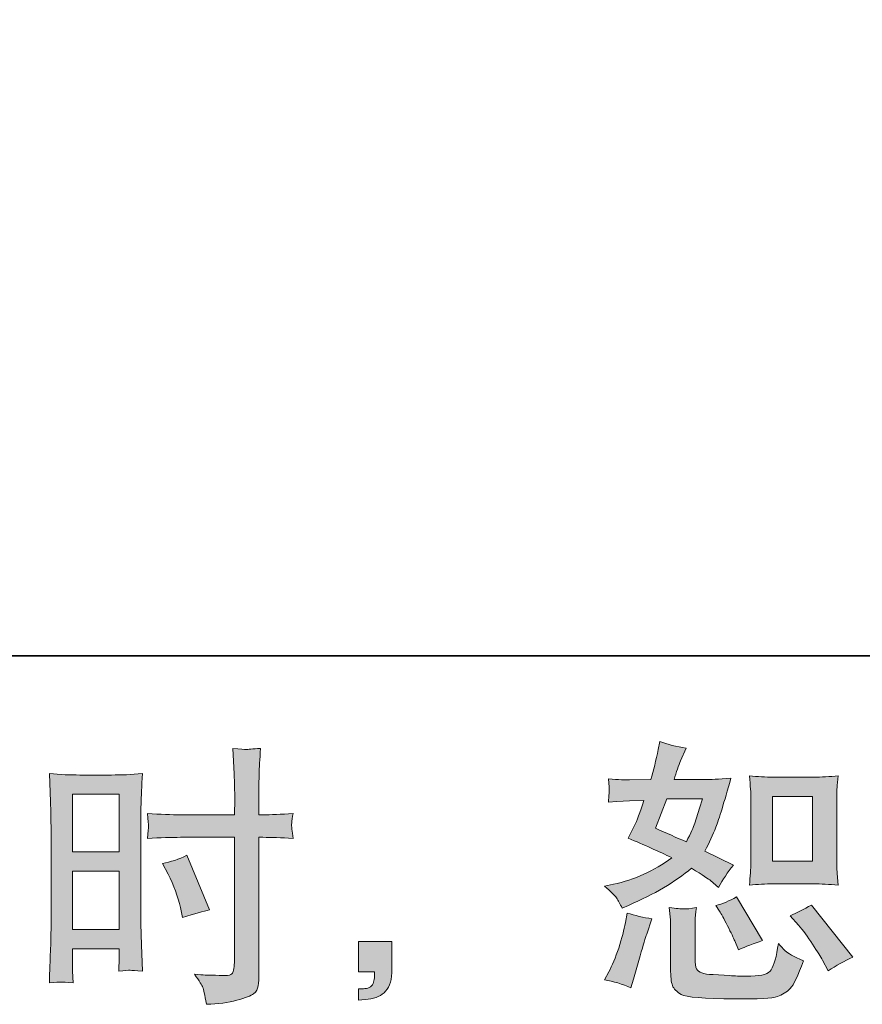
# Model space of a CAD drawing. Units: inches. Extents: x -491 to 2471, y -701 to 1413.
# Drawn here: x 1247 to 1462, y -700 to -449 of the extents above; entities that cross this region are included whole.
import ezdxf

# ---------------------------------------------------------------- set-up
doc = ezdxf.new("R2010")
doc.units = ezdxf.units.IN
doc.header["$MEASUREMENT"] = 0
doc.layers.add('图层 1', color=7, linetype='Continuous')

msp = doc.modelspace()

# ---------------------------------------------------------------- hatches: boundary and pattern name
at = {"layer": '图层 1'}
h = msp.add_hatch(color=7, dxfattribs=at)
h.dxf.hatch_style = 2
edge = h.paths.add_edge_path()
edge.add_spline(control_points=[(1439.11, -669.28), (1439.11, -669.28), (1449.26, -669.28), (1449.26, -669.28), (1451.23, -669.28), (1453.37, -669.39), (1455.66, -669.62), (1455.66, -669.62), (1455.38, -666.66), (1455.38, -666.66), (1455.34, -666.24), (1455.31, -665.31), (1455.31, -663.83), (1455.31, -663.83), (1455.31, -647.32), (1455.31, -647.32), (1455.31, -646.23), (1455.31, -645.35), (1455.34, -644.68), (1455.36, -644), (1455.48, -643.03), (1455.66, -641.75), (1453.46, -641.99), (1451.35, -642.1), (1449.33, -642.1), (1449.33, -642.1), (1439.11, -642.1), (1439.11, -642.1), (1437.14, -642.1), (1435.12, -641.99), (1433.08, -641.75), (1433.31, -644.42), (1433.43, -646.28), (1433.43, -647.32), (1433.43, -647.32), (1433.43, -663.83), (1433.43, -663.83), (1433.43, -664.66), (1433.38, -665.54), (1433.31, -666.49), (1433.24, -667.42), (1433.17, -668.46), (1433.08, -669.62), (1435.17, -669.39), (1437.18, -669.28), (1439.11, -669.28)], knot_values=[0, 0, 0, 0, 1, 1, 1, 2, 2, 2, 3, 3, 3, 4, 4, 4, 5, 5, 5, 6, 6, 6, 7, 7, 7, 8, 8, 8, 9, 9, 9, 10, 10, 10, 11, 11, 11, 12, 12, 12, 13, 13, 13, 14, 14, 14, 15, 15, 15, 15], degree=3, periodic=0)
h.paths.add_polyline_path([(1438.9, -647.02), (1449.1, -647.02), (1449.1, -663.53), (1438.9, -663.53)])
edge = h.paths.add_edge_path()
edge.add_spline(control_points=[(1445.55, -679.76), (1446.71, -681.1), (1447.89, -682.72), (1449.12, -684.62), (1450.35, -686.53), (1451.21, -687.87), (1451.67, -688.66), (1451.67, -688.66), (1453.06, -691.44), (1453.06, -691.44), (1455.11, -690.05), (1457.21, -688.87), (1459.39, -687.89), (1459.39, -687.89), (1448.82, -674.68), (1448.82, -674.68), (1446.97, -675.74), (1445.16, -676.65), (1443.4, -677.39), (1443.4, -677.39), (1445.55, -679.76), (1445.55, -679.76)], knot_values=[0, 0, 0, 0, 1, 1, 1, 2, 2, 2, 3, 3, 3, 4, 4, 4, 5, 5, 5, 6, 6, 6, 7, 7, 7, 7], degree=3, periodic=0)
edge = h.paths.add_edge_path()
edge.add_spline(control_points=[(1425.45, -676.21), (1425.87, -676.86), (1426.54, -678.09), (1427.47, -679.92), (1428.4, -681.75), (1429.02, -683.05), (1429.35, -683.79), (1429.35, -683.79), (1430.25, -686.08), (1430.25, -686.08), (1432.15, -685.2), (1434.19, -684.42), (1436.37, -683.72), (1436.37, -683.72), (1429.76, -672.59), (1429.76, -672.59), (1428, -673.61), (1426.24, -674.35), (1424.48, -674.82), (1424.48, -674.82), (1425.45, -676.21), (1425.45, -676.21)], knot_values=[0, 0, 0, 0, 1, 1, 1, 2, 2, 2, 3, 3, 3, 4, 4, 4, 5, 5, 5, 6, 6, 6, 7, 7, 7, 7], degree=3, periodic=0)
edge = h.paths.add_edge_path()
edge.add_spline(control_points=[(1402.91, -695.75), (1402.91, -695.75), (1403.54, -693.53), (1403.54, -693.53), (1403.54, -693.53), (1405.28, -687.62), (1405.28, -687.62), (1406.07, -684.79), (1406.62, -682.93), (1406.95, -682.05), (1406.95, -682.05), (1408.27, -678.16), (1408.27, -678.16), (1406.09, -677.83), (1403.98, -677.34), (1401.94, -676.69), (1401.94, -676.69), (1401.52, -679.13), (1401.52, -679.13), (1401.2, -680.98), (1400.62, -683.14), (1399.81, -685.6), (1399, -688.06), (1398.16, -690.07), (1397.28, -691.65), (1397.28, -691.65), (1396.17, -693.67), (1396.17, -693.67), (1398.53, -694.08), (1400.78, -694.78), (1402.91, -695.75)], knot_values=[0, 0, 0, 0, 1, 1, 1, 2, 2, 2, 3, 3, 3, 4, 4, 4, 5, 5, 5, 6, 6, 6, 7, 7, 7, 8, 8, 8, 9, 9, 9, 10, 10, 10, 10], degree=3, periodic=0)
edge = h.paths.add_edge_path()
edge.add_spline(control_points=[(1416.34, -675.67), (1415.67, -675.65), (1414.44, -675.54), (1412.68, -675.3), (1412.68, -675.3), (1412.95, -678.43), (1412.95, -678.43), (1413, -678.9), (1413.02, -679.87), (1413.02, -681.36), (1413.02, -681.36), (1413.02, -690.88), (1413.02, -690.88), (1413.02, -692.88), (1413.16, -694.29), (1413.49, -695.13), (1413.79, -695.96), (1414.55, -696.73), (1415.71, -697.42), (1416.9, -698.12), (1421.44, -698.49), (1429.32, -698.54), (1435.3, -698.63), (1438.92, -698.44), (1440.17, -697.98), (1441.43, -697.52), (1442.52, -696.82), (1443.44, -695.89), (1444.37, -694.96), (1445.48, -692.62), (1446.78, -688.87), (1444.32, -687.75), (1442.79, -686.9), (1442.19, -686.32), (1441.59, -685.74), (1441.01, -685.11), (1440.45, -684.42), (1440.45, -684.42), (1440.24, -685.67), (1440.24, -685.67), (1439.73, -688.68), (1439.08, -690.63), (1438.3, -691.51), (1437.51, -692.39), (1435.51, -692.81), (1432.31, -692.76), (1430.69, -692.76), (1429.25, -692.72), (1428, -692.62), (1428, -692.62), (1423.83, -692.35), (1423.83, -692.35), (1422.53, -692.35), (1421.56, -692.21), (1420.93, -691.95), (1420.3, -691.7), (1419.86, -691.35), (1419.61, -690.88), (1419.35, -690.42), (1419.24, -689.54), (1419.24, -688.24), (1419.24, -688.24), (1419.24, -681.36), (1419.24, -681.36), (1419.24, -680.29), (1419.24, -679.36), (1419.26, -678.6), (1419.28, -677.83), (1419.4, -676.74), (1419.58, -675.3), (1418.1, -675.58), (1417.01, -675.7), (1416.34, -675.67)], knot_values=[0, 0, 0, 0, 1, 1, 1, 2, 2, 2, 3, 3, 3, 4, 4, 4, 5, 5, 5, 6, 6, 6, 7, 7, 7, 8, 8, 8, 9, 9, 9, 10, 10, 10, 11, 11, 11, 12, 12, 12, 13, 13, 13, 14, 14, 14, 15, 15, 15, 16, 16, 16, 17, 17, 17, 18, 18, 18, 19, 19, 19, 20, 20, 20, 21, 21, 21, 22, 22, 22, 23, 23, 23, 24, 24, 24, 24], degree=3, periodic=0)
edge = h.paths.add_edge_path()
edge.add_spline(control_points=[(1399.25, -672.87), (1399.69, -673.52), (1400.18, -674.38), (1400.69, -675.44), (1400.69, -675.44), (1402.29, -674.75), (1402.29, -674.75), (1408.87, -671.92), (1414.23, -668.77), (1418.36, -665.29), (1421.18, -667.1), (1422.78, -668.14), (1423.16, -668.42), (1423.16, -668.42), (1425.24, -670.16), (1425.24, -670.16), (1426.26, -668.21), (1427.51, -666.33), (1429, -664.52), (1429, -664.52), (1421.76, -660.91), (1421.76, -660.91), (1422.83, -658.87), (1423.76, -656.82), (1424.55, -654.81), (1425.33, -652.79), (1426.61, -648.64), (1428.37, -642.33), (1425.13, -642.61), (1423.02, -642.75), (1422.04, -642.75), (1422.04, -642.75), (1413.9, -642.75), (1413.9, -642.75), (1414.46, -640.76), (1415.02, -639.16), (1415.57, -637.95), (1415.57, -637.95), (1416.96, -634.75), (1416.96, -634.75), (1414.51, -634.38), (1412.28, -633.8), (1410.29, -633.01), (1410.29, -633.01), (1409.87, -635.1), (1409.87, -635.1), (1409.31, -637.79), (1408.69, -640.34), (1407.99, -642.75), (1407.99, -642.75), (1402.57, -642.82), (1402.57, -642.82), (1401.59, -642.87), (1399.81, -642.77), (1397.21, -642.54), (1397.21, -642.54), (1397.42, -644.63), (1397.42, -644.63), (1397.42, -644.95), (1397.4, -645.49), (1397.35, -646.23), (1397.3, -646.97), (1397.26, -647.71), (1397.21, -648.45), (1397.21, -648.45), (1399.37, -648.32), (1399.37, -648.32), (1399.37, -648.32), (1402.57, -648.11), (1402.57, -648.11), (1402.57, -648.11), (1406.25, -648.04), (1406.25, -648.04), (1405.23, -651.1), (1404.42, -653.23), (1403.82, -654.44), (1403.82, -654.44), (1402.22, -657.64), (1402.22, -657.64), (1406.3, -659.35), (1410.01, -661.02), (1413.35, -662.64), (1408.76, -665.98), (1403.8, -668.23), (1398.46, -669.39), (1398.46, -669.39), (1396.24, -669.88), (1396.24, -669.88), (1397.81, -671.22), (1398.81, -672.22), (1399.25, -672.87)], knot_values=[0, 0, 0, 0, 1, 1, 1, 2, 2, 2, 3, 3, 3, 4, 4, 4, 5, 5, 5, 6, 6, 6, 7, 7, 7, 8, 8, 8, 9, 9, 9, 10, 10, 10, 11, 11, 11, 12, 12, 12, 13, 13, 13, 14, 14, 14, 15, 15, 15, 16, 16, 16, 17, 17, 17, 18, 18, 18, 19, 19, 19, 20, 20, 20, 21, 21, 21, 22, 22, 22, 23, 23, 23, 24, 24, 24, 25, 25, 25, 26, 26, 26, 27, 27, 27, 28, 28, 28, 29, 29, 29, 30, 30, 30, 30], degree=3, periodic=0)
edge = h.paths.add_edge_path()
edge.add_spline(control_points=[(1412.03, -647.67), (1412.03, -647.67), (1421.14, -647.67), (1421.14, -647.67), (1421.14, -647.67), (1420.37, -650.03), (1420.37, -650.03), (1420.37, -650.03), (1419.19, -653.86), (1419.19, -653.86), (1418.87, -654.74), (1418.15, -656.31), (1417.03, -658.59), (1414.58, -657.52), (1411.96, -656.36), (1409.17, -655.11), (1409.17, -655.11), (1412.03, -647.67), (1412.03, -647.67)], knot_values=[0, 0, 0, 0, 1, 1, 1, 2, 2, 2, 3, 3, 3, 4, 4, 4, 5, 5, 5, 6, 6, 6, 6], degree=3, periodic=0)
h = msp.add_hatch(color=7, dxfattribs=at)
h.dxf.hatch_style = 2
h.paths.add_polyline_path([(1260.9, -646.48), (1272.77, -646.48), (1272.77, -661.14), (1260.9, -661.14)])
edge = h.paths.add_edge_path()
edge.add_spline(control_points=[(1257.96, -694.25), (1258.33, -694.22), (1259.35, -694.32), (1261.04, -694.5), (1261.04, -694.5), (1260.9, -691.51), (1260.9, -691.51), (1260.9, -691.51), (1260.9, -688.45), (1260.9, -688.45), (1260.9, -688.45), (1260.9, -685.81), (1260.9, -685.81), (1260.9, -685.81), (1272.77, -685.81), (1272.77, -685.81), (1272.77, -685.81), (1272.77, -687.34), (1272.77, -687.34), (1272.77, -688.59), (1272.75, -689.35), (1272.73, -689.63), (1272.7, -689.91), (1272.68, -690.54), (1272.64, -691.51), (1274.14, -691.32), (1275.12, -691.23), (1275.53, -691.26), (1275.95, -691.28), (1276.99, -691.37), (1278.66, -691.51), (1278.66, -691.51), (1278.45, -684.76), (1278.45, -684.76), (1278.45, -684.76), (1278.25, -679.45), (1278.25, -679.45), (1278.25, -679.45), (1278.25, -653.65), (1278.25, -653.65), (1278.25, -652.56), (1278.27, -651.01), (1278.34, -649.03), (1278.41, -647.04), (1278.52, -644.44), (1278.66, -641.22), (1275.86, -641.45), (1273.24, -641.57), (1270.78, -641.57), (1270.78, -641.57), (1262.76, -641.57), (1262.76, -641.57), (1260.32, -641.57), (1257.75, -641.45), (1255.01, -641.22), (1255.01, -641.22), (1255.29, -648.41), (1255.29, -648.41), (1255.39, -650.66), (1255.43, -653.05), (1255.43, -655.53), (1255.43, -655.53), (1255.43, -680.2), (1255.43, -680.2), (1255.43, -682.24), (1255.39, -684.32), (1255.29, -686.5), (1255.2, -688.68), (1255.11, -691.35), (1255.01, -694.5), (1256.61, -694.36), (1257.59, -694.27), (1257.96, -694.25)], knot_values=[0, 0, 0, 0, 1, 1, 1, 2, 2, 2, 3, 3, 3, 4, 4, 4, 5, 5, 5, 6, 6, 6, 7, 7, 7, 8, 8, 8, 9, 9, 9, 10, 10, 10, 11, 11, 11, 12, 12, 12, 13, 13, 13, 14, 14, 14, 15, 15, 15, 16, 16, 16, 17, 17, 17, 18, 18, 18, 19, 19, 19, 20, 20, 20, 21, 21, 21, 22, 22, 22, 23, 23, 23, 24, 24, 24, 24], degree=3, periodic=0)
h.paths.add_polyline_path([(1260.9, -666.05), (1272.77, -666.05), (1272.77, -680.89), (1260.9, -680.89)])
edge = h.paths.add_edge_path()
edge.add_spline(control_points=[(1288.38, -657.43), (1288.38, -657.43), (1302.08, -657.43), (1302.08, -657.43), (1302.08, -657.43), (1302.08, -688.87), (1302.08, -688.87), (1302.08, -688.87), (1302.01, -690.33), (1302.01, -690.33), (1301.96, -690.93), (1301.83, -691.49), (1301.59, -692.02), (1301.36, -692.55), (1299.92, -692.74), (1297.28, -692.55), (1297.28, -692.55), (1294.64, -692.48), (1294.64, -692.48), (1294.04, -692.48), (1293.13, -692.41), (1291.93, -692.28), (1293.18, -694.04), (1293.87, -695.15), (1294.04, -695.61), (1294.2, -696.08), (1294.52, -697.52), (1294.99, -699.93), (1297.91, -699.88), (1300.48, -699.53), (1302.68, -698.91), (1304.91, -698.28), (1306.35, -697.72), (1306.97, -697.24), (1307.62, -696.75), (1307.99, -696.08), (1308.11, -695.2), (1308.23, -694.32), (1308.29, -693.34), (1308.29, -692.28), (1308.29, -692.28), (1308.29, -657.43), (1308.29, -657.43), (1308.29, -657.43), (1309.34, -657.43), (1309.34, -657.43), (1311.38, -657.43), (1313.93, -657.52), (1316.99, -657.71), (1316.71, -655.83), (1316.59, -654.53), (1316.64, -653.83), (1316.69, -653.12), (1316.8, -652.3), (1316.99, -651.4), (1313.93, -651.58), (1311.33, -651.68), (1309.2, -651.68), (1309.2, -651.68), (1308.29, -651.68), (1308.29, -651.68), (1308.29, -651.68), (1308.29, -647.71), (1308.29, -647.71), (1308.29, -644.88), (1308.32, -642.73), (1308.36, -641.27), (1308.41, -639.81), (1308.53, -637.65), (1308.71, -634.78), (1306.69, -634.96), (1305.47, -635.05), (1305.07, -635.08), (1304.68, -635.1), (1303.54, -635.01), (1301.66, -634.78), (1301.66, -634.78), (1302.01, -641.24), (1302.01, -641.24), (1302.1, -643.52), (1302.15, -645.67), (1302.15, -647.71), (1302.15, -647.71), (1302.08, -651.68), (1302.08, -651.68), (1302.08, -651.68), (1288.38, -651.68), (1288.38, -651.68), (1286.06, -651.68), (1283.25, -651.58), (1279.96, -651.4), (1280.1, -653.14), (1280.19, -654.18), (1280.24, -654.55), (1280.24, -655.04), (1280.15, -656.11), (1279.96, -657.71), (1283.25, -657.52), (1286.06, -657.43), (1288.38, -657.43)], knot_values=[0, 0, 0, 0, 1, 1, 1, 2, 2, 2, 3, 3, 3, 4, 4, 4, 5, 5, 5, 6, 6, 6, 7, 7, 7, 8, 8, 8, 9, 9, 9, 10, 10, 10, 11, 11, 11, 12, 12, 12, 13, 13, 13, 14, 14, 14, 15, 15, 15, 16, 16, 16, 17, 17, 17, 18, 18, 18, 19, 19, 19, 20, 20, 20, 21, 21, 21, 22, 22, 22, 23, 23, 23, 24, 24, 24, 25, 25, 25, 26, 26, 26, 27, 27, 27, 28, 28, 28, 29, 29, 29, 30, 30, 30, 31, 31, 31, 32, 32, 32, 33, 33, 33, 33], degree=3, periodic=0)
edge = h.paths.add_edge_path()
edge.add_spline(control_points=[(1285.2, -666.77), (1286.69, -669.69), (1287.73, -672.52), (1288.33, -675.26), (1288.33, -675.26), (1288.89, -677.83), (1288.89, -677.83), (1291.95, -676.9), (1294.22, -676.25), (1295.7, -675.88), (1295.7, -675.88), (1290, -661.97), (1290, -661.97), (1287.91, -663.04), (1285.85, -663.73), (1283.81, -664.06), (1283.81, -664.06), (1285.2, -666.77), (1285.2, -666.77)], knot_values=[0, 0, 0, 0, 1, 1, 1, 2, 2, 2, 3, 3, 3, 4, 4, 4, 5, 5, 5, 6, 6, 6, 6], degree=3, periodic=0)
h = msp.add_hatch(color=7, dxfattribs=at)
h.dxf.hatch_style = 2
edge = h.paths.add_edge_path()
edge.add_spline(control_points=[(1333.66, -683.93), (1333.66, -683.93), (1342.1, -683.93), (1342.1, -683.93), (1342.1, -683.93), (1342.1, -691.9), (1342.1, -691.9), (1342.1, -693.11), (1341.91, -694.13), (1341.54, -694.96), (1341.17, -695.8), (1340.68, -696.47), (1340.13, -696.98), (1339.57, -697.49), (1338.9, -697.89), (1338.09, -698.19), (1337.28, -698.49), (1336.35, -698.67), (1335.33, -698.72), (1335.33, -698.72), (1333.66, -698.86), (1333.66, -698.86), (1333.66, -698.86), (1333.66, -696.01), (1333.66, -696.01), (1334.22, -696.01), (1334.75, -695.99), (1335.26, -695.94), (1335.77, -695.89), (1336.23, -695.73), (1336.65, -695.45), (1337.07, -695.17), (1337.35, -694.78), (1337.49, -694.29), (1337.62, -693.81), (1337.69, -693.34), (1337.69, -692.88), (1337.69, -692.88), (1337.69, -691.63), (1337.69, -691.63), (1337.69, -691.63), (1333.66, -691.63), (1333.66, -691.63), (1333.66, -691.63), (1333.66, -683.93), (1333.66, -683.93)], knot_values=[0, 0, 0, 0, 1, 1, 1, 2, 2, 2, 3, 3, 3, 4, 4, 4, 5, 5, 5, 6, 6, 6, 7, 7, 7, 8, 8, 8, 9, 9, 9, 10, 10, 10, 11, 11, 11, 12, 12, 12, 13, 13, 13, 14, 14, 14, 15, 15, 15, 15], degree=3, periodic=0)

# ---------------------------------------------------------------- linework, layer by layer
at = {"layer": '图层 1', "color": 7, "lineweight": 35}
msp.add_lwpolyline([(2470.54, -611.21), (-490.67, -611.21), (-490.67, 1306.84), (2470.54, 1306.84), (2470.54, -611.21)], dxfattribs=at)
at = {"layer": '图层 1', "color": 7, "lineweight": 0}
for points in [[(1260.9, -646.48), (1272.77, -646.48), (1272.77, -661.14), (1260.9, -661.14), (1260.9, -646.48)], [(1438.9, -647.02), (1449.1, -647.02), (1449.1, -663.53), (1438.9, -663.53), (1438.9, -647.02)], [(1260.9, -666.05), (1272.77, -666.05), (1272.77, -680.89), (1260.9, -680.89), (1260.9, -666.05)]]:
    msp.add_lwpolyline(points, dxfattribs=at)
for points, knots in [([(1399.25, -672.87), (1399.69, -673.52), (1400.18, -674.38), (1400.69, -675.44), (1400.69, -675.44), (1402.29, -674.75), (1402.29, -674.75), (1408.87, -671.92), (1414.23, -668.77), (1418.36, -665.29), (1421.18, -667.1), (1422.78, -668.14), (1423.16, -668.42), (1423.16, -668.42), (1425.24, -670.16), (1425.24, -670.16), (1426.26, -668.21), (1427.51, -666.33), (1429, -664.52), (1429, -664.52), (1421.76, -660.91), (1421.76, -660.91), (1422.83, -658.87), (1423.76, -656.82), (1424.55, -654.81), (1425.33, -652.79), (1426.61, -648.64), (1428.37, -642.33), (1425.13, -642.61), (1423.02, -642.75), (1422.04, -642.75), (1422.04, -642.75), (1413.9, -642.75), (1413.9, -642.75), (1414.46, -640.76), (1415.02, -639.16), (1415.57, -637.95), (1415.57, -637.95), (1416.96, -634.75), (1416.96, -634.75), (1414.51, -634.38), (1412.28, -633.8), (1410.29, -633.01), (1410.29, -633.01), (1409.87, -635.1), (1409.87, -635.1), (1409.31, -637.79), (1408.69, -640.34), (1407.99, -642.75), (1407.99, -642.75), (1402.57, -642.82), (1402.57, -642.82), (1401.59, -642.87), (1399.81, -642.77), (1397.21, -642.54), (1397.21, -642.54), (1397.42, -644.63), (1397.42, -644.63), (1397.42, -644.95), (1397.4, -645.49), (1397.35, -646.23), (1397.3, -646.97), (1397.26, -647.71), (1397.21, -648.45), (1397.21, -648.45), (1399.37, -648.32), (1399.37, -648.32), (1399.37, -648.32), (1402.57, -648.11), (1402.57, -648.11), (1402.57, -648.11), (1406.25, -648.04), (1406.25, -648.04), (1405.23, -651.1), (1404.42, -653.23), (1403.82, -654.44), (1403.82, -654.44), (1402.22, -657.64), (1402.22, -657.64), (1406.3, -659.35), (1410.01, -661.02), (1413.35, -662.64), (1408.76, -665.98), (1403.8, -668.23), (1398.46, -669.39), (1398.46, -669.39), (1396.24, -669.88), (1396.24, -669.88), (1397.81, -671.22), (1398.81, -672.22), (1399.25, -672.87)], [0, 0, 0, 0, 1, 1, 1, 2, 2, 2, 3, 3, 3, 4, 4, 4, 5, 5, 5, 6, 6, 6, 7, 7, 7, 8, 8, 8, 9, 9, 9, 10, 10, 10, 11, 11, 11, 12, 12, 12, 13, 13, 13, 14, 14, 14, 15, 15, 15, 16, 16, 16, 17, 17, 17, 18, 18, 18, 19, 19, 19, 20, 20, 20, 21, 21, 21, 22, 22, 22, 23, 23, 23, 24, 24, 24, 25, 25, 25, 26, 26, 26, 27, 27, 27, 28, 28, 28, 29, 29, 29, 30, 30, 30, 30]), ([(1288.38, -657.43), (1288.38, -657.43), (1302.08, -657.43), (1302.08, -657.43), (1302.08, -657.43), (1302.08, -688.87), (1302.08, -688.87), (1302.08, -688.87), (1302.01, -690.33), (1302.01, -690.33), (1301.96, -690.93), (1301.83, -691.49), (1301.59, -692.02), (1301.36, -692.55), (1299.92, -692.74), (1297.28, -692.55), (1297.28, -692.55), (1294.64, -692.48), (1294.64, -692.48), (1294.04, -692.48), (1293.13, -692.41), (1291.93, -692.28), (1293.18, -694.04), (1293.87, -695.15), (1294.04, -695.61), (1294.2, -696.08), (1294.52, -697.52), (1294.99, -699.93), (1297.91, -699.88), (1300.48, -699.53), (1302.68, -698.91), (1304.91, -698.28), (1306.35, -697.72), (1306.97, -697.24), (1307.62, -696.75), (1307.99, -696.08), (1308.11, -695.2), (1308.23, -694.32), (1308.29, -693.34), (1308.29, -692.28), (1308.29, -692.28), (1308.29, -657.43), (1308.29, -657.43), (1308.29, -657.43), (1309.34, -657.43), (1309.34, -657.43), (1311.38, -657.43), (1313.93, -657.52), (1316.99, -657.71), (1316.71, -655.83), (1316.59, -654.53), (1316.64, -653.83), (1316.69, -653.12), (1316.8, -652.3), (1316.99, -651.4), (1313.93, -651.58), (1311.33, -651.68), (1309.2, -651.68), (1309.2, -651.68), (1308.29, -651.68), (1308.29, -651.68), (1308.29, -651.68), (1308.29, -647.71), (1308.29, -647.71), (1308.29, -644.88), (1308.32, -642.73), (1308.36, -641.27), (1308.41, -639.81), (1308.53, -637.65), (1308.71, -634.78), (1306.69, -634.96), (1305.47, -635.05), (1305.07, -635.08), (1304.68, -635.1), (1303.54, -635.01), (1301.66, -634.78), (1301.66, -634.78), (1302.01, -641.24), (1302.01, -641.24), (1302.1, -643.52), (1302.15, -645.67), (1302.15, -647.71), (1302.15, -647.71), (1302.08, -651.68), (1302.08, -651.68), (1302.08, -651.68), (1288.38, -651.68), (1288.38, -651.68), (1286.06, -651.68), (1283.25, -651.58), (1279.96, -651.4), (1280.1, -653.14), (1280.19, -654.18), (1280.24, -654.55), (1280.24, -655.04), (1280.15, -656.11), (1279.96, -657.71), (1283.25, -657.52), (1286.06, -657.43), (1288.38, -657.43)], [0, 0, 0, 0, 1, 1, 1, 2, 2, 2, 3, 3, 3, 4, 4, 4, 5, 5, 5, 6, 6, 6, 7, 7, 7, 8, 8, 8, 9, 9, 9, 10, 10, 10, 11, 11, 11, 12, 12, 12, 13, 13, 13, 14, 14, 14, 15, 15, 15, 16, 16, 16, 17, 17, 17, 18, 18, 18, 19, 19, 19, 20, 20, 20, 21, 21, 21, 22, 22, 22, 23, 23, 23, 24, 24, 24, 25, 25, 25, 26, 26, 26, 27, 27, 27, 28, 28, 28, 29, 29, 29, 30, 30, 30, 31, 31, 31, 32, 32, 32, 33, 33, 33, 33]), ([(1257.96, -694.25), (1258.33, -694.22), (1259.35, -694.32), (1261.04, -694.5), (1261.04, -694.5), (1260.9, -691.51), (1260.9, -691.51), (1260.9, -691.51), (1260.9, -688.45), (1260.9, -688.45), (1260.9, -688.45), (1260.9, -685.81), (1260.9, -685.81), (1260.9, -685.81), (1272.77, -685.81), (1272.77, -685.81), (1272.77, -685.81), (1272.77, -687.34), (1272.77, -687.34), (1272.77, -688.59), (1272.75, -689.35), (1272.73, -689.63), (1272.7, -689.91), (1272.68, -690.54), (1272.64, -691.51), (1274.14, -691.32), (1275.12, -691.23), (1275.53, -691.26), (1275.95, -691.28), (1276.99, -691.37), (1278.66, -691.51), (1278.66, -691.51), (1278.45, -684.76), (1278.45, -684.76), (1278.45, -684.76), (1278.25, -679.45), (1278.25, -679.45), (1278.25, -679.45), (1278.25, -653.65), (1278.25, -653.65), (1278.25, -652.56), (1278.27, -651.01), (1278.34, -649.03), (1278.41, -647.04), (1278.52, -644.44), (1278.66, -641.22), (1275.86, -641.45), (1273.24, -641.57), (1270.78, -641.57), (1270.78, -641.57), (1262.76, -641.57), (1262.76, -641.57), (1260.32, -641.57), (1257.75, -641.45), (1255.01, -641.22), (1255.01, -641.22), (1255.29, -648.41), (1255.29, -648.41), (1255.39, -650.66), (1255.43, -653.05), (1255.43, -655.53), (1255.43, -655.53), (1255.43, -680.2), (1255.43, -680.2), (1255.43, -682.24), (1255.39, -684.32), (1255.29, -686.5), (1255.2, -688.68), (1255.11, -691.35), (1255.01, -694.5), (1256.61, -694.36), (1257.59, -694.27), (1257.96, -694.25)], [0, 0, 0, 0, 1, 1, 1, 2, 2, 2, 3, 3, 3, 4, 4, 4, 5, 5, 5, 6, 6, 6, 7, 7, 7, 8, 8, 8, 9, 9, 9, 10, 10, 10, 11, 11, 11, 12, 12, 12, 13, 13, 13, 14, 14, 14, 15, 15, 15, 16, 16, 16, 17, 17, 17, 18, 18, 18, 19, 19, 19, 20, 20, 20, 21, 21, 21, 22, 22, 22, 23, 23, 23, 24, 24, 24, 24]), ([(1439.11, -669.28), (1439.11, -669.28), (1449.26, -669.28), (1449.26, -669.28), (1451.23, -669.28), (1453.37, -669.39), (1455.66, -669.62), (1455.66, -669.62), (1455.38, -666.66), (1455.38, -666.66), (1455.34, -666.24), (1455.31, -665.31), (1455.31, -663.83), (1455.31, -663.83), (1455.31, -647.32), (1455.31, -647.32), (1455.31, -646.23), (1455.31, -645.35), (1455.34, -644.68), (1455.36, -644), (1455.48, -643.03), (1455.66, -641.75), (1453.46, -641.99), (1451.35, -642.1), (1449.33, -642.1), (1449.33, -642.1), (1439.11, -642.1), (1439.11, -642.1), (1437.14, -642.1), (1435.12, -641.99), (1433.08, -641.75), (1433.31, -644.42), (1433.43, -646.28), (1433.43, -647.32), (1433.43, -647.32), (1433.43, -663.83), (1433.43, -663.83), (1433.43, -664.66), (1433.38, -665.54), (1433.31, -666.49), (1433.24, -667.42), (1433.17, -668.46), (1433.08, -669.62), (1435.17, -669.39), (1437.18, -669.28), (1439.11, -669.28)], [0, 0, 0, 0, 1, 1, 1, 2, 2, 2, 3, 3, 3, 4, 4, 4, 5, 5, 5, 6, 6, 6, 7, 7, 7, 8, 8, 8, 9, 9, 9, 10, 10, 10, 11, 11, 11, 12, 12, 12, 13, 13, 13, 14, 14, 14, 15, 15, 15, 15]), ([(1412.03, -647.67), (1412.03, -647.67), (1421.14, -647.67), (1421.14, -647.67), (1421.14, -647.67), (1420.37, -650.03), (1420.37, -650.03), (1420.37, -650.03), (1419.19, -653.86), (1419.19, -653.86), (1418.87, -654.74), (1418.15, -656.31), (1417.03, -658.59), (1414.58, -657.52), (1411.96, -656.36), (1409.17, -655.11), (1409.17, -655.11), (1412.03, -647.67), (1412.03, -647.67)], [0, 0, 0, 0, 1, 1, 1, 2, 2, 2, 3, 3, 3, 4, 4, 4, 5, 5, 5, 6, 6, 6, 6]), ([(1285.2, -666.77), (1286.69, -669.69), (1287.73, -672.52), (1288.33, -675.26), (1288.33, -675.26), (1288.89, -677.83), (1288.89, -677.83), (1291.95, -676.9), (1294.22, -676.25), (1295.7, -675.88), (1295.7, -675.88), (1290, -661.97), (1290, -661.97), (1287.91, -663.04), (1285.85, -663.73), (1283.81, -664.06), (1283.81, -664.06), (1285.2, -666.77), (1285.2, -666.77)], [0, 0, 0, 0, 1, 1, 1, 2, 2, 2, 3, 3, 3, 4, 4, 4, 5, 5, 5, 6, 6, 6, 6]), ([(1425.45, -676.21), (1425.87, -676.86), (1426.54, -678.09), (1427.47, -679.92), (1428.4, -681.75), (1429.02, -683.05), (1429.35, -683.79), (1429.35, -683.79), (1430.25, -686.08), (1430.25, -686.08), (1432.15, -685.2), (1434.19, -684.42), (1436.37, -683.72), (1436.37, -683.72), (1429.76, -672.59), (1429.76, -672.59), (1428, -673.61), (1426.24, -674.35), (1424.48, -674.82), (1424.48, -674.82), (1425.45, -676.21), (1425.45, -676.21)], [0, 0, 0, 0, 1, 1, 1, 2, 2, 2, 3, 3, 3, 4, 4, 4, 5, 5, 5, 6, 6, 6, 7, 7, 7, 7]), ([(1416.34, -675.67), (1415.67, -675.65), (1414.44, -675.54), (1412.68, -675.3), (1412.68, -675.3), (1412.95, -678.43), (1412.95, -678.43), (1413, -678.9), (1413.02, -679.87), (1413.02, -681.36), (1413.02, -681.36), (1413.02, -690.88), (1413.02, -690.88), (1413.02, -692.88), (1413.16, -694.29), (1413.49, -695.13), (1413.79, -695.96), (1414.55, -696.73), (1415.71, -697.42), (1416.9, -698.12), (1421.44, -698.49), (1429.32, -698.54), (1435.3, -698.63), (1438.92, -698.44), (1440.17, -697.98), (1441.43, -697.52), (1442.52, -696.82), (1443.44, -695.89), (1444.37, -694.96), (1445.48, -692.62), (1446.78, -688.87), (1444.32, -687.75), (1442.79, -686.9), (1442.19, -686.32), (1441.59, -685.74), (1441.01, -685.11), (1440.45, -684.42), (1440.45, -684.42), (1440.24, -685.67), (1440.24, -685.67), (1439.73, -688.68), (1439.08, -690.63), (1438.3, -691.51), (1437.51, -692.39), (1435.51, -692.81), (1432.31, -692.76), (1430.69, -692.76), (1429.25, -692.72), (1428, -692.62), (1428, -692.62), (1423.83, -692.35), (1423.83, -692.35), (1422.53, -692.35), (1421.56, -692.21), (1420.93, -691.95), (1420.3, -691.7), (1419.86, -691.35), (1419.61, -690.88), (1419.35, -690.42), (1419.24, -689.54), (1419.24, -688.24), (1419.24, -688.24), (1419.24, -681.36), (1419.24, -681.36), (1419.24, -680.29), (1419.24, -679.36), (1419.26, -678.6), (1419.28, -677.83), (1419.4, -676.74), (1419.58, -675.3), (1418.1, -675.58), (1417.01, -675.7), (1416.34, -675.67)], [0, 0, 0, 0, 1, 1, 1, 2, 2, 2, 3, 3, 3, 4, 4, 4, 5, 5, 5, 6, 6, 6, 7, 7, 7, 8, 8, 8, 9, 9, 9, 10, 10, 10, 11, 11, 11, 12, 12, 12, 13, 13, 13, 14, 14, 14, 15, 15, 15, 16, 16, 16, 17, 17, 17, 18, 18, 18, 19, 19, 19, 20, 20, 20, 21, 21, 21, 22, 22, 22, 23, 23, 23, 24, 24, 24, 24]), ([(1445.55, -679.76), (1446.71, -681.1), (1447.89, -682.72), (1449.12, -684.62), (1450.35, -686.53), (1451.21, -687.87), (1451.67, -688.66), (1451.67, -688.66), (1453.06, -691.44), (1453.06, -691.44), (1455.11, -690.05), (1457.21, -688.87), (1459.39, -687.89), (1459.39, -687.89), (1448.82, -674.68), (1448.82, -674.68), (1446.97, -675.74), (1445.16, -676.65), (1443.4, -677.39), (1443.4, -677.39), (1445.55, -679.76), (1445.55, -679.76)], [0, 0, 0, 0, 1, 1, 1, 2, 2, 2, 3, 3, 3, 4, 4, 4, 5, 5, 5, 6, 6, 6, 7, 7, 7, 7]), ([(1402.91, -695.75), (1402.91, -695.75), (1403.54, -693.53), (1403.54, -693.53), (1403.54, -693.53), (1405.28, -687.62), (1405.28, -687.62), (1406.07, -684.79), (1406.62, -682.93), (1406.95, -682.05), (1406.95, -682.05), (1408.27, -678.16), (1408.27, -678.16), (1406.09, -677.83), (1403.98, -677.34), (1401.94, -676.69), (1401.94, -676.69), (1401.52, -679.13), (1401.52, -679.13), (1401.2, -680.98), (1400.62, -683.14), (1399.81, -685.6), (1399, -688.06), (1398.16, -690.07), (1397.28, -691.65), (1397.28, -691.65), (1396.17, -693.67), (1396.17, -693.67), (1398.53, -694.08), (1400.78, -694.78), (1402.91, -695.75)], [0, 0, 0, 0, 1, 1, 1, 2, 2, 2, 3, 3, 3, 4, 4, 4, 5, 5, 5, 6, 6, 6, 7, 7, 7, 8, 8, 8, 9, 9, 9, 10, 10, 10, 10]), ([(1333.66, -683.93), (1333.66, -683.93), (1342.1, -683.93), (1342.1, -683.93), (1342.1, -683.93), (1342.1, -691.9), (1342.1, -691.9), (1342.1, -693.11), (1341.91, -694.13), (1341.54, -694.96), (1341.17, -695.8), (1340.68, -696.47), (1340.13, -696.98), (1339.57, -697.49), (1338.9, -697.89), (1338.09, -698.19), (1337.28, -698.49), (1336.35, -698.67), (1335.33, -698.72), (1335.33, -698.72), (1333.66, -698.86), (1333.66, -698.86), (1333.66, -698.86), (1333.66, -696.01), (1333.66, -696.01), (1334.22, -696.01), (1334.75, -695.99), (1335.26, -695.94), (1335.77, -695.89), (1336.23, -695.73), (1336.65, -695.45), (1337.07, -695.17), (1337.35, -694.78), (1337.49, -694.29), (1337.62, -693.81), (1337.69, -693.34), (1337.69, -692.88), (1337.69, -692.88), (1337.69, -691.63), (1337.69, -691.63), (1337.69, -691.63), (1333.66, -691.63), (1333.66, -691.63), (1333.66, -691.63), (1333.66, -683.93), (1333.66, -683.93)], [0, 0, 0, 0, 1, 1, 1, 2, 2, 2, 3, 3, 3, 4, 4, 4, 5, 5, 5, 6, 6, 6, 7, 7, 7, 8, 8, 8, 9, 9, 9, 10, 10, 10, 11, 11, 11, 12, 12, 12, 13, 13, 13, 14, 14, 14, 15, 15, 15, 15])]:
    msp.add_open_spline(points, degree=3, knots=knots, dxfattribs=at)

doc.saveas('drawing.dxf')
